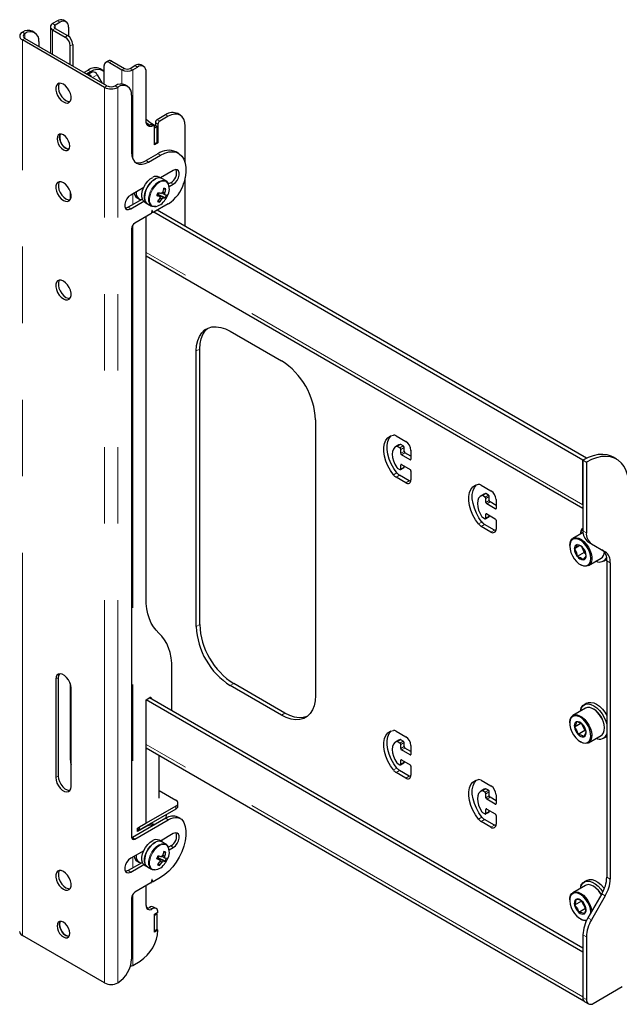
# Model space of a CAD drawing. Units: millimetres. Extents: x 0 to 420, y 0 to 297.
# Drawn here: x 348 to 358, y 232 to 249 of the extents above; entities that cross this region are included whole.
import ezdxf

# ---------------------------------------------------------------- set-up
doc = ezdxf.new("R2010")
doc.units = ezdxf.units.MM
doc.linetypes.add('PHANTOM', pattern=[12.7, 6.35, -1.27, 1.27, -1.27, 1.27, -1.27])

msp = doc.modelspace()

# ---------------------------------------------------------------- linework, layer by layer
at = {"color": 7, "linetype": 'Continuous', "lineweight": 25}
for p, q in [((348.655, 248.723), (348.655, 248.284)), ((348.772, 248.821), (348.692, 248.775)), ((348.814, 248.796), (348.735, 248.75)), ((348.914, 248.806), (348.872, 248.831)), ((348.955, 248.715), (348.955, 248.566)), ((348.19, 248.632), (348.192, 248.633)), ((348.232, 248.607), (348.234, 248.608)), ((348.394, 248.624), (348.352, 248.649)), ((348.692, 248.671), (348.899, 248.551)), ((348.735, 248.695), (348.941, 248.576)), ((349.552, 247.717), (348.19, 248.504)), ((349.594, 247.742), (348.232, 248.528)), ((348.46, 248.478), (348.46, 248.396)), ((348.984, 248.094), (348.984, 248.404)), ((349.026, 248.429), (349.026, 248.07)), ((349.549, 247.768), (349.549, 248.078)), ((349.617, 248.157), (349.574, 248.133)), ((349.634, 248.127), (349.841, 248.007)), ((349.677, 248.151), (349.883, 248.032)), ((349.979, 248.032), (350.059, 248.078)), ((350.021, 248.007), (350.101, 248.053)), ((350.201, 248.063), (350.159, 248.088)), ((349.21, 247.963), (349.281, 248.004)), ((349.253, 247.939), (349.323, 247.98)), ((349.327, 247.965), (349.267, 247.93)), ((349.327, 247.965), (349.332, 247.967)), ((349.332, 247.967), (349.355, 247.974)), ((349.43, 247.926), (349.506, 247.792)), ((349.523, 247.999), (349.481, 248.024)), ((350.242, 247.158), (350.242, 247.972)), ((349.733, 247.743), (349.731, 247.742)), ((349.776, 247.719), (349.773, 247.717)), ((349.936, 247.734), (349.893, 247.759)), ((350.002, 247.588), (350.002, 246.641)), ((350.568, 247.261), (350.426, 247.18)), ((350.61, 247.237), (350.469, 247.155)), ((350.81, 247.257), (350.768, 247.281)), ((350.376, 247.076), (350.333, 247.1)), ((350.426, 247.065), (350.384, 247.09)), ((350.426, 247.065), (350.384, 247.041)), ((350.398, 247.131), (350.398, 247.082)), ((350.426, 246.804), (350.426, 247.065)), ((350.44, 247.106), (350.44, 246.796)), ((350.893, 246.464), (350.893, 247.073)), ((350.384, 246.763), (350.384, 247.058)), ((350.384, 246.78), (350.384, 247.041)), ((350.426, 246.804), (350.384, 246.78)), ((350.44, 246.796), (350.384, 246.763)), ((350.426, 246.804), (350.44, 246.796)), ((350.44, 246.616), (350.242, 246.502)), ((350.285, 246.477), (350.483, 246.592)), ((350.783, 246.621), (350.74, 246.646)), ((350.695, 246.339), (350.482, 246.216)), ((350.507, 246.202), (350.461, 246.228)), ((350.574, 246.163), (350.507, 246.202)), ((350.653, 246.134), (350.615, 246.113)), ((350.627, 246.071), (350.695, 246.11)), ((350.893, 245.408), (350.893, 246.213)), ((348.984, 245.99), (348.984, 245.855)), ((350.204, 246.055), (349.988, 245.93)), ((350.43, 245.943), (350.443, 245.939)), ((350.443, 245.939), (350.458, 245.969)), ((350.559, 245.881), (350.443, 245.939)), ((350.552, 245.964), (350.522, 245.978)), ((350.571, 246.033), (350.537, 246.032)), ((350.181, 245.862), (349.945, 245.726)), ((349.988, 245.702), (350.204, 245.826)), ((350.092, 245.882), (350.129, 245.861)), ((350.221, 245.812), (350.267, 245.786)), ((350.267, 245.786), (350.334, 245.747)), ((350.612, 245.785), (350.36, 245.639)), ((350.465, 245.812), (350.449, 245.84)), ((350.323, 245.618), (350.059, 245.465)), ((350.336, 245.665), (350.328, 245.626)), ((350.333, 245.652), (350.356, 245.639)), ((350.351, 245.74), (350.334, 245.747)), ((350.354, 245.641), (350.347, 245.671)), ((357.497, 241.53), (350.37, 245.645)), ((357.554, 241.563), (350.426, 245.677)), ((350.242, 239.244), (350.242, 245.571)), ((350.002, 245.367), (350.002, 235.275)), ((350.242, 244.919), (357.497, 240.731)), ((351.642, 243.669), (352.491, 243.179)), ((351.077, 238.769), (351.077, 243.342)), ((351.133, 238.802), (351.133, 243.374)), ((353.057, 242.199), (353.057, 237.626)), ((354.393, 241.934), (354.556, 241.84)), ((354.442, 241.784), (354.385, 241.751)), ((354.457, 241.734), (354.414, 241.758)), ((354.462, 241.792), (354.442, 241.784)), ((354.513, 241.766), (354.471, 241.791)), ((354.471, 241.644), (354.471, 241.709)), ((354.527, 241.676), (354.527, 241.742)), ((354.641, 241.693), (354.641, 241.546)), ((354.626, 241.538), (354.485, 241.619)), ((354.641, 241.595), (354.542, 241.652)), ((357.497, 241.53), (357.554, 241.563)), ((357.497, 240.79), (357.497, 241.53)), ((357.497, 241.53), (357.554, 241.497)), ((357.497, 241.53), (357.497, 240.359)), ((357.554, 241.56), (357.554, 241.563)), ((358.054, 241.547), (357.997, 241.579)), ((354.414, 241.399), (354.457, 241.374)), ((354.467, 241.373), (354.523, 241.406)), ((354.471, 241.382), (354.471, 241.448)), ((354.485, 241.456), (354.626, 241.374)), ((354.527, 241.415), (354.527, 241.431)), ((354.641, 241.35), (354.641, 241.203)), ((357.554, 241.497), (357.554, 240.326)), ((354.556, 241.154), (354.393, 241.248)), ((354.612, 241.186), (354.449, 241.28)), ((355.807, 241.117), (355.97, 241.023)), ((355.856, 240.967), (355.8, 240.935)), ((355.871, 240.917), (355.829, 240.942)), ((355.877, 240.976), (355.856, 240.967)), ((355.928, 240.95), (355.885, 240.974)), ((355.885, 240.827), (355.885, 240.893)), ((355.942, 240.86), (355.942, 240.925)), ((356.055, 240.876), (356.055, 240.729)), ((356.041, 240.721), (355.899, 240.803)), ((356.055, 240.778), (355.956, 240.836)), ((355.829, 240.582), (355.871, 240.558)), ((355.881, 240.557), (355.938, 240.59)), ((355.885, 240.566), (355.885, 240.631)), ((355.899, 240.64), (356.041, 240.558)), ((355.942, 240.599), (355.942, 240.615)), ((356.055, 240.533), (356.055, 240.386)), ((355.97, 240.337), (355.807, 240.431)), ((356.027, 240.37), (355.864, 240.464)), ((357.499, 240.328), (357.331, 240.231)), ((357.277, 240.112), (357.277, 240.102)), ((357.446, 240.111), (357.354, 240.058)), ((357.481, 240.087), (357.516, 239.997)), ((357.58, 240.176), (357.81, 240.043)), ((357.637, 240.143), (357.867, 240.01)), ((357.516, 239.997), (357.403, 239.932)), ((357.516, 239.997), (357.54, 239.983)), ((357.591, 239.781), (357.8, 239.902)), ((357.838, 239.855), (357.884, 239.881)), ((357.452, 239.799), (357.46, 239.794)), ((357.893, 239.859), (357.893, 234.61)), ((357.95, 239.827), (357.95, 234.578)), ((348.786, 237.92), (348.786, 236.287)), ((350.672, 237.37), (350.672, 238.069)), ((348.743, 237.896), (348.743, 236.262)), ((348.984, 237.824), (348.984, 236.581)), ((348.998, 236.116), (348.998, 237.749)), ((352.491, 237.3), (351.642, 237.789)), ((352.548, 237.332), (351.699, 237.822)), ((350.242, 237.553), (350.305, 237.589)), ((357.497, 233.43), (350.299, 237.585)), ((357.497, 233.364), (350.242, 237.553)), ((350.242, 235.503), (350.242, 237.553)), ((350.333, 237.572), (350.333, 237.566)), ((357.564, 237.496), (357.518, 237.469)), ((357.54, 237.413), (357.331, 237.292)), ((357.678, 237.395), (357.67, 237.4)), ((357.277, 237.173), (357.277, 237.163)), ((357.462, 237.161), (357.355, 237.1)), ((357.473, 237.157), (357.53, 237.041)), ((354.393, 237.034), (354.556, 236.94)), ((357.53, 237.041), (357.417, 236.976)), ((357.53, 237.041), (357.544, 237.036)), ((357.591, 236.841), (357.8, 236.962)), ((357.838, 236.915), (357.884, 236.941)), ((357.854, 237.081), (357.854, 237.091)), ((357.893, 236.948), (357.884, 236.941)), ((354.442, 236.884), (354.385, 236.852)), ((354.457, 236.834), (354.414, 236.859)), ((354.462, 236.893), (354.442, 236.884)), ((354.513, 236.867), (354.471, 236.891)), ((354.471, 236.745), (354.471, 236.81)), ((354.527, 236.777), (354.527, 236.842)), ((354.641, 236.794), (354.641, 236.647)), ((357.452, 236.859), (357.46, 236.854)), ((350.242, 236.754), (357.512, 232.557)), ((350.461, 235.919), (350.461, 236.627)), ((354.626, 236.638), (354.485, 236.72)), ((354.641, 236.696), (354.542, 236.753)), ((354.414, 236.5), (354.457, 236.475)), ((354.467, 236.474), (354.523, 236.507)), ((354.471, 236.483), (354.471, 236.549)), ((354.485, 236.557), (354.626, 236.475)), ((354.527, 236.516), (354.527, 236.532)), ((354.641, 236.451), (354.641, 236.304)), ((354.556, 236.255), (354.393, 236.349)), ((354.612, 236.287), (354.449, 236.381)), ((355.807, 236.218), (355.97, 236.124)), ((350.461, 236.046), (350.737, 235.887)), ((355.856, 236.068), (355.8, 236.035)), ((355.871, 236.018), (355.829, 236.042)), ((355.877, 236.077), (355.856, 236.068)), ((355.928, 236.051), (355.885, 236.075)), ((355.885, 235.928), (355.885, 235.993)), ((355.942, 235.961), (355.942, 236.026)), ((356.055, 235.977), (356.055, 235.83)), ((350.737, 235.789), (350.129, 235.438)), ((350.773, 235.789), (350.773, 235.838)), ((356.041, 235.822), (355.899, 235.904)), ((356.055, 235.879), (355.956, 235.936)), ((350.737, 235.74), (350.129, 235.389)), ((350.581, 235.63), (350.581, 235.65)), ((355.829, 235.683), (355.871, 235.659)), ((355.881, 235.658), (355.938, 235.69)), ((355.885, 235.667), (355.885, 235.732)), ((355.899, 235.74), (356.041, 235.659)), ((355.942, 235.699), (355.942, 235.716)), ((356.055, 235.634), (356.055, 235.487)), ((350.57, 235.586), (350.016, 235.266)), ((350.059, 235.242), (350.612, 235.562)), ((350.101, 235.421), (350.242, 235.503)), ((350.4, 235.488), (350.374, 235.485)), ((350.514, 235.611), (350.508, 235.608)), ((350.812, 235.581), (350.77, 235.606)), ((355.97, 235.438), (355.807, 235.532)), ((356.027, 235.471), (355.864, 235.565)), ((350.243, 235.448), (350.101, 235.366)), ((350.101, 235.366), (350.101, 235.421)), ((350.129, 235.389), (350.101, 235.405)), ((350.129, 235.438), (350.129, 235.389)), ((350.238, 235.451), (350.243, 235.448)), ((350.695, 235.332), (350.482, 235.209)), ((350.507, 235.195), (350.461, 235.221)), ((350.574, 235.156), (350.507, 235.195)), ((350.509, 235.194), (350.513, 235.226)), ((350.204, 235.048), (349.988, 234.923)), ((350.552, 234.957), (350.522, 234.971)), ((350.571, 235.026), (350.537, 235.025)), ((350.653, 235.127), (350.615, 235.106)), ((350.627, 235.064), (350.695, 235.103)), ((350.181, 234.855), (349.945, 234.719)), ((349.988, 234.695), (350.204, 234.819)), ((350.092, 234.875), (350.129, 234.854)), ((350.43, 234.936), (350.443, 234.932)), ((350.443, 234.932), (350.458, 234.962)), ((350.559, 234.874), (350.443, 234.932)), ((350.465, 234.805), (350.449, 234.833)), ((350.221, 234.805), (350.267, 234.779)), ((350.267, 234.779), (350.334, 234.74)), ((350.351, 234.733), (350.334, 234.74)), ((350.323, 234.513), (350.059, 234.36)), ((350.336, 234.56), (350.328, 234.521)), ((350.333, 234.547), (350.356, 234.534)), ((350.354, 234.536), (350.347, 234.566)), ((350.483, 234.605), (350.36, 234.534)), ((357.564, 234.556), (357.518, 234.53)), ((350.242, 234.14), (350.242, 234.466)), ((357.54, 234.473), (357.331, 234.352)), ((357.81, 234.331), (357.58, 233.933)), ((357.678, 234.455), (357.67, 234.46)), ((350.002, 234.262), (350.002, 233.249)), ((357.277, 234.233), (357.277, 234.223)), ((357.471, 234.21), (357.358, 234.144)), ((357.474, 234.22), (357.471, 234.21)), ((357.471, 234.21), (357.542, 234.091)), ((357.867, 234.299), (357.637, 233.9)), ((350.411, 234.09), (350.369, 234.114)), ((350.384, 233.993), (350.44, 234.026)), ((350.426, 234.001), (350.384, 233.976)), ((350.384, 233.699), (350.384, 233.993)), ((350.426, 234.001), (350.412, 234.009)), ((350.426, 233.739), (350.426, 234.001)), ((357.542, 234.091), (357.429, 234.025)), ((357.542, 234.091), (357.544, 234.09)), ((350.384, 233.715), (350.384, 233.976)), ((357.452, 233.92), (357.46, 233.915)), ((350.426, 233.739), (350.384, 233.715)), ((350.44, 233.731), (350.384, 233.699)), ((350.426, 233.739), (350.44, 233.731)), ((349.552, 232.856), (348.19, 233.643)), ((357.497, 233.654), (357.497, 232.613)), ((357.554, 233.621), (357.554, 232.581)), ((357.497, 233.364), (357.497, 232.624)), ((350.021, 233.146), (350.143, 233.217)), ((349.776, 232.858), (349.773, 232.856)), ((357.667, 232.515), (358.148, 232.793)), ((357.53, 232.54), (357.587, 232.507))]:
    msp.add_line(p, q, dxfattribs=at)
at = {"color": 8, "linetype": 'PHANTOM', "lineweight": 18}
for p, q in [((348.692, 248.775), (348.735, 248.75)), ((348.735, 248.75), (348.735, 248.695)), ((348.814, 248.796), (348.772, 248.821)), ((348.19, 248.632), (348.232, 248.607)), ((348.234, 248.608), (348.192, 248.633)), ((348.232, 248.528), (348.232, 248.607)), ((348.735, 248.695), (348.692, 248.671)), ((348.692, 248.671), (348.692, 248.263)), ((348.899, 248.551), (348.941, 248.576)), ((348.232, 248.528), (348.19, 248.504)), ((348.19, 233.643), (348.19, 248.504)), ((349.026, 248.429), (348.984, 248.404)), ((349.677, 248.151), (349.634, 248.127)), ((350.059, 248.078), (350.101, 248.053)), ((349.268, 247.93), (349.332, 247.967)), ((349.273, 247.927), (349.355, 247.974)), ((349.323, 247.98), (349.281, 248.004)), ((349.353, 247.881), (349.43, 247.926)), ((349.841, 248.007), (349.883, 248.032)), ((349.841, 248.007), (349.841, 247.774)), ((349.979, 248.032), (350.021, 248.007)), ((350.021, 248.007), (350.021, 246.533)), ((349.552, 247.717), (349.594, 247.742)), ((349.552, 232.856), (349.552, 247.717)), ((349.731, 247.742), (349.773, 247.717)), ((349.776, 247.719), (349.733, 247.743)), ((349.773, 232.856), (349.773, 247.717)), ((350.568, 247.261), (350.61, 247.237)), ((350.316, 247.1), (350.359, 247.076)), ((350.384, 247.09), (350.368, 247.08)), ((350.398, 247.131), (350.44, 247.106)), ((350.426, 247.18), (350.469, 247.155)), ((350.44, 246.616), (350.483, 246.592)), ((350.242, 246.502), (350.285, 246.477)), ((350.653, 246.134), (350.695, 246.11)), ((350.021, 245.95), (350.021, 245.77)), ((349.945, 245.726), (349.988, 245.702)), ((350.334, 245.653), (350.354, 245.641)), ((350.343, 245.674), (350.347, 245.671)), ((350.364, 245.741), (350.381, 245.738)), ((350.021, 245.428), (350.021, 235.269)), ((357.497, 240.79), (350.242, 244.978)), ((351.077, 243.342), (351.133, 243.374)), ((354.406, 241.76), (354.462, 241.792)), ((354.414, 241.758), (354.471, 241.791)), ((354.457, 241.734), (354.513, 241.766)), ((354.471, 241.709), (354.527, 241.742)), ((354.471, 241.644), (354.527, 241.676)), ((354.485, 241.619), (354.542, 241.652)), ((354.626, 241.538), (354.641, 241.546)), ((354.471, 241.448), (354.485, 241.456)), ((354.471, 241.382), (354.527, 241.415)), ((354.349, 241.287), (354.406, 241.32)), ((354.393, 241.248), (354.449, 241.28)), ((354.556, 241.154), (354.612, 241.186)), ((355.82, 240.943), (355.877, 240.976)), ((355.829, 240.942), (355.885, 240.974)), ((355.871, 240.917), (355.928, 240.95)), ((355.885, 240.893), (355.942, 240.925)), ((355.885, 240.827), (355.942, 240.86)), ((355.899, 240.803), (355.956, 240.836)), ((356.041, 240.721), (356.055, 240.729)), ((355.885, 240.631), (355.899, 240.64)), ((355.885, 240.566), (355.942, 240.599)), ((355.763, 240.471), (355.82, 240.503)), ((355.807, 240.431), (355.864, 240.464)), ((355.97, 240.337), (356.027, 240.37)), ((357.497, 240.359), (357.554, 240.326)), ((357.58, 240.176), (357.637, 240.143)), ((357.81, 240.043), (357.867, 240.01)), ((357.893, 239.859), (357.95, 239.827)), ((351.077, 238.769), (351.133, 238.802)), ((348.786, 237.92), (348.743, 237.896)), ((351.642, 237.789), (351.699, 237.822)), ((350.305, 237.589), (350.333, 237.572)), ((352.491, 237.3), (352.548, 237.332)), ((357.497, 232.624), (350.242, 236.812)), ((354.406, 236.86), (354.462, 236.893)), ((354.414, 236.859), (354.471, 236.891)), ((354.457, 236.834), (354.513, 236.867)), ((354.471, 236.81), (354.527, 236.842)), ((354.471, 236.745), (354.527, 236.777)), ((354.485, 236.72), (354.542, 236.753)), ((354.626, 236.638), (354.641, 236.647)), ((348.998, 236.589), (348.984, 236.581)), ((354.471, 236.549), (354.485, 236.557)), ((354.471, 236.483), (354.527, 236.516)), ((348.786, 236.287), (348.743, 236.262)), ((354.349, 236.388), (354.406, 236.42)), ((354.393, 236.349), (354.449, 236.381)), ((354.556, 236.255), (354.612, 236.287)), ((355.82, 236.044), (355.877, 236.077)), ((355.829, 236.042), (355.885, 236.075)), ((355.871, 236.018), (355.928, 236.051)), ((355.885, 235.993), (355.942, 236.026)), ((355.885, 235.928), (355.942, 235.961)), ((350.737, 235.789), (350.737, 235.74)), ((355.899, 235.904), (355.956, 235.936)), ((356.041, 235.822), (356.055, 235.83)), ((355.885, 235.732), (355.899, 235.74)), ((355.885, 235.667), (355.942, 235.699)), ((350.57, 235.586), (350.612, 235.562)), ((355.763, 235.571), (355.82, 235.604)), ((355.807, 235.532), (355.864, 235.565)), ((355.97, 235.438), (356.027, 235.471)), ((350.016, 235.266), (350.059, 235.242)), ((350.653, 235.127), (350.695, 235.103)), ((350.021, 234.943), (350.021, 234.763)), ((349.945, 234.719), (349.988, 234.695)), ((350.364, 234.734), (350.381, 234.731)), ((350.334, 234.548), (350.354, 234.536)), ((350.343, 234.569), (350.347, 234.566)), ((357.893, 234.61), (357.95, 234.578)), ((350.021, 234.323), (350.021, 233.146)), ((357.81, 234.331), (357.867, 234.299)), ((350.299, 234.107), (350.341, 234.083)), ((357.58, 233.933), (357.637, 233.9)), ((357.497, 233.654), (357.554, 233.621)), ((357.497, 232.613), (357.554, 232.581))]:
    msp.add_line(p, q, dxfattribs=at)
at = {"color": 7, "linetype": 'Continuous', "lineweight": 25, "flags": 128}
for points in [[(349.323, 247.98), (349.378, 248.005), (349.431, 248.017), (349.48, 248.015), (349.523, 247.999), (349.549, 247.98)], [(348.871, 247.474), (348.906, 247.459), (348.939, 247.457), (348.967, 247.469), (348.986, 247.493), (348.997, 247.527), (348.997, 247.569), (348.986, 247.615), (348.967, 247.661), (348.939, 247.704), (348.906, 247.741), (348.871, 247.768), (348.835, 247.782), (348.802, 247.784), (348.774, 247.772), (348.755, 247.748), (348.745, 247.714), (348.745, 247.672), (348.755, 247.626), (348.774, 247.58), (348.802, 247.537), (348.835, 247.5), (348.871, 247.474)], [(348.804, 247.784), (348.797, 247.773), (348.787, 247.739), (348.787, 247.697), (348.797, 247.651), (348.817, 247.604), (348.844, 247.561), (348.877, 247.525), (348.913, 247.498)], [(348.913, 247.498), (348.949, 247.483), (348.979, 247.481)], [(350.893, 247.073), (350.887, 247.134), (350.871, 247.186), (350.845, 247.227), (350.81, 247.257), (350.767, 247.272), (350.718, 247.274), (350.665, 247.262), (350.61, 247.237)], [(350.359, 247.076), (350.335, 247.067), (350.313, 247.065), (350.293, 247.068), (350.276, 247.077), (350.261, 247.09), (350.251, 247.109), (350.245, 247.132), (350.242, 247.158)], [(350.296, 247.093), (350.282, 247.102), (350.245, 247.128)], [(350.384, 247.058), (350.383, 247.063), (350.382, 247.068), (350.38, 247.072), (350.377, 247.075), (350.373, 247.077), (350.368, 247.078), (350.364, 247.077), (350.359, 247.076)], [(348.871, 246.682), (348.903, 246.669), (348.933, 246.669), (348.956, 246.682), (348.971, 246.708), (348.977, 246.743), (348.971, 246.784), (348.956, 246.826), (348.933, 246.867), (348.903, 246.902), (348.871, 246.927), (348.838, 246.939), (348.808, 246.939), (348.785, 246.926), (348.77, 246.9), (348.765, 246.865), (348.77, 246.824), (348.785, 246.782), (348.808, 246.741), (348.838, 246.706), (348.871, 246.682)], [(348.964, 246.692), (348.946, 246.693), (348.913, 246.706), (348.88, 246.731), (348.851, 246.766), (348.827, 246.806), (348.812, 246.849), (348.807, 246.89), (348.812, 246.925), (348.82, 246.941)], [(348.913, 246.706), (348.946, 246.693), (348.964, 246.692)], [(350.002, 246.641), (350.007, 246.58), (350.023, 246.528), (350.05, 246.487), (350.085, 246.458), (350.128, 246.442), (350.177, 246.44), (350.23, 246.452), (350.285, 246.477)], [(350.483, 246.592), (350.553, 246.625), (350.62, 246.645), (350.685, 246.649), (350.743, 246.639), (350.795, 246.614), (350.838, 246.575), (350.871, 246.523), (350.894, 246.46), (350.906, 246.387), (350.906, 246.306), (350.894, 246.22), (350.872, 246.13)], [(350.695, 246.11), (350.729, 246.136), (350.759, 246.173), (350.781, 246.217), (350.792, 246.261), (350.792, 246.3), (350.781, 246.331), (350.759, 246.349), (350.729, 246.351), (350.695, 246.339)], [(348.871, 245.841), (348.906, 245.826), (348.939, 245.824), (348.967, 245.836), (348.986, 245.86), (348.997, 245.894), (348.997, 245.936), (348.986, 245.982), (348.967, 246.028), (348.939, 246.071), (348.906, 246.108), (348.871, 246.134), (348.835, 246.149), (348.802, 246.151), (348.774, 246.139), (348.755, 246.115), (348.745, 246.081), (348.745, 246.039), (348.755, 245.993), (348.774, 245.947), (348.802, 245.904), (348.835, 245.867), (348.871, 245.841)], [(348.804, 246.151), (348.797, 246.14), (348.787, 246.106), (348.787, 246.064), (348.797, 246.018), (348.817, 245.971), (348.844, 245.928), (348.877, 245.892), (348.913, 245.865)], [(350.221, 245.812), (350.203, 245.827), (350.183, 245.859), (350.173, 245.901), (350.173, 245.95), (350.184, 246.004), (350.205, 246.059), (350.235, 246.111), (350.271, 246.158), (350.312, 246.196), (350.354, 246.223)], [(350.507, 246.202), (350.49, 246.209), (350.453, 246.213), (350.412, 246.202), (350.369, 246.179), (350.328, 246.144), (350.29, 246.1), (350.258, 246.048), (350.235, 245.994), (350.221, 245.939), (350.217, 245.888), (350.224, 245.844), (350.241, 245.809), (350.267, 245.786)], [(350.267, 245.786), (350.248, 245.801), (350.228, 245.833), (350.218, 245.874), (350.219, 245.924), (350.23, 245.978), (350.251, 246.033), (350.28, 246.085), (350.316, 246.132), (350.357, 246.17), (350.399, 246.197)], [(350.574, 246.163), (350.599, 246.14), (350.614, 246.113)], [(349.988, 245.93), (349.954, 245.904), (349.924, 245.867), (349.902, 245.824), (349.89, 245.78), (349.89, 245.74), (349.902, 245.709), (349.924, 245.692), (349.954, 245.689), (349.988, 245.702)], [(350.425, 245.932), (350.446, 245.919), (350.471, 245.904)], [(350.429, 245.941), (350.429, 245.941), (350.431, 245.942)], [(350.531, 245.886), (350.448, 245.933), (350.431, 245.942)], [(350.506, 245.965), (350.527, 245.953), (350.556, 245.937)], [(348.913, 245.865), (348.949, 245.85), (348.979, 245.848)], [(350.472, 245.893), (350.481, 245.886), (350.507, 245.868)], [(349.945, 245.726), (349.912, 245.714), (349.9, 245.713)], [(350.347, 245.671), (350.346, 245.673), (350.345, 245.674), (350.343, 245.674), (350.341, 245.673), (350.34, 245.672), (350.338, 245.67), (350.337, 245.667), (350.336, 245.665)], [(350.403, 245.739), (350.388, 245.737), (350.351, 245.74)], [(350.36, 245.639), (350.359, 245.638), (350.358, 245.638), (350.357, 245.638), (350.356, 245.638), (350.356, 245.639), (350.355, 245.639), (350.355, 245.64), (350.354, 245.641)], [(348.871, 244.501), (348.835, 244.516), (348.802, 244.518), (348.774, 244.506), (348.755, 244.482), (348.745, 244.448), (348.745, 244.406), (348.755, 244.36), (348.774, 244.314), (348.802, 244.27), (348.835, 244.234), (348.871, 244.207), (348.906, 244.193), (348.939, 244.191), (348.967, 244.203), (348.986, 244.227), (348.997, 244.261), (348.997, 244.303), (348.986, 244.349), (348.967, 244.395), (348.939, 244.438), (348.906, 244.475), (348.871, 244.501)], [(348.804, 244.518), (348.797, 244.507), (348.787, 244.473), (348.787, 244.431), (348.797, 244.385), (348.817, 244.338), (348.844, 244.295), (348.877, 244.259), (348.913, 244.232), (348.949, 244.217), (348.979, 244.215)], [(351.077, 243.342), (351.083, 243.431), (351.1, 243.513), (351.128, 243.584), (351.167, 243.643), (351.215, 243.69), (351.272, 243.723), (351.337, 243.741), (351.407, 243.745), (351.483, 243.734), (351.562, 243.708), (351.642, 243.669)], [(351.133, 243.374), (351.139, 243.464), (351.156, 243.545), (351.184, 243.616), (351.223, 243.676), (351.272, 243.723), (351.272, 243.723)], [(354.349, 241.287), (354.299, 241.358), (354.257, 241.435), (354.224, 241.515), (354.201, 241.595), (354.189, 241.672), (354.189, 241.744), (354.201, 241.808), (354.224, 241.862), (354.257, 241.903), (354.299, 241.931), (354.349, 241.945)], [(354.406, 241.32), (354.356, 241.391), (354.313, 241.468), (354.28, 241.548), (354.258, 241.628), (354.246, 241.705), (354.246, 241.777), (354.258, 241.841), (354.28, 241.894), (354.313, 241.936), (354.315, 241.938)], [(354.406, 241.76), (354.374, 241.743), (354.35, 241.714), (354.335, 241.675), (354.329, 241.627), (354.335, 241.574), (354.35, 241.517), (354.374, 241.461), (354.406, 241.407)], [(357.997, 241.579), (357.966, 241.595), (357.899, 241.617), (357.826, 241.626), (357.748, 241.622), (357.667, 241.604), (357.583, 241.573), (357.497, 241.53)], [(358.261, 241.089), (358.256, 241.184), (358.24, 241.272), (358.215, 241.352), (358.18, 241.422), (358.136, 241.48), (358.083, 241.528), (358.023, 241.563), (357.956, 241.585), (357.882, 241.593), (357.805, 241.589), (357.723, 241.571), (357.639, 241.54), (357.554, 241.497)], [(354.637, 241.176), (354.629, 241.179), (354.612, 241.186)], [(355.763, 240.471), (355.713, 240.542), (355.671, 240.619), (355.638, 240.699), (355.615, 240.779), (355.604, 240.856), (355.604, 240.928), (355.615, 240.991), (355.638, 241.045), (355.671, 241.087), (355.713, 241.115), (355.763, 241.129)], [(355.82, 240.503), (355.77, 240.575), (355.728, 240.652), (355.695, 240.732), (355.672, 240.811), (355.66, 240.889), (355.66, 240.96), (355.672, 241.024), (355.695, 241.078), (355.728, 241.119), (355.73, 241.121)], [(355.82, 240.943), (355.788, 240.927), (355.764, 240.898), (355.749, 240.859), (355.744, 240.811), (355.749, 240.757), (355.764, 240.701), (355.788, 240.644), (355.82, 240.591)], [(356.051, 240.36), (356.043, 240.362), (356.027, 240.37)], [(357.277, 240.112), (357.282, 240.158), (357.296, 240.196), (357.32, 240.224), (357.351, 240.24), (357.388, 240.243), (357.429, 240.234), (357.471, 240.212), (357.513, 240.179), (357.552, 240.137), (357.587, 240.088), (357.614, 240.034), (357.633, 239.979), (357.643, 239.925), (357.643, 239.876), (357.633, 239.834), (357.614, 239.801), (357.587, 239.779), (357.552, 239.769), (357.513, 239.772), (357.471, 239.788), (357.46, 239.794)], [(357.277, 240.102), (357.282, 240.051), (357.297, 239.997), (357.321, 239.943), (357.352, 239.892), (357.39, 239.848), (357.431, 239.812), (357.473, 239.788), (357.514, 239.776), (357.552, 239.777), (357.583, 239.791), (357.607, 239.817), (357.622, 239.854), (357.627, 239.9), (357.622, 239.951), (357.607, 240.006), (357.583, 240.06), (357.552, 240.11), (357.514, 240.155), (357.473, 240.19), (357.431, 240.214), (357.39, 240.226), (357.352, 240.225), (357.321, 240.211), (357.297, 240.185), (357.282, 240.148), (357.277, 240.102)], [(357.403, 240.127), (357.384, 240.094), (357.354, 240.058)], [(357.354, 240.058), (357.388, 239.995), (357.403, 239.932)], [(357.55, 239.945), (357.531, 240.017), (357.501, 240.071)], [(357.501, 239.875), (357.535, 239.917), (357.55, 239.945)], [(357.892, 239.886), (357.888, 239.883), (357.884, 239.881)], [(350.457, 238.657), (350.408, 238.706), (350.365, 238.763), (350.328, 238.827), (350.298, 238.899), (350.274, 238.977), (350.256, 239.061), (350.246, 239.15), (350.242, 239.244)], [(350.672, 238.069), (350.669, 238.163), (350.658, 238.252), (350.641, 238.336), (350.617, 238.414), (350.586, 238.486), (350.549, 238.55), (350.506, 238.607), (350.457, 238.657)], [(348.998, 237.749), (348.993, 237.793), (348.978, 237.84), (348.954, 237.885), (348.923, 237.925), (348.889, 237.957), (348.852, 237.978), (348.818, 237.986), (348.787, 237.981), (348.764, 237.963), (348.748, 237.934), (348.743, 237.896)], [(348.804, 237.986), (348.791, 237.958), (348.786, 237.92)], [(353.057, 237.626), (353.051, 237.537), (353.034, 237.455), (353.006, 237.384), (352.967, 237.325), (352.919, 237.278), (352.861, 237.245), (352.797, 237.227), (352.726, 237.223), (352.65, 237.234), (352.571, 237.26), (352.491, 237.3)], [(357.455, 237.364), (357.46, 237.389), (357.479, 237.431), (357.506, 237.461), (357.542, 237.48), (357.584, 237.484), (357.63, 237.475), (357.679, 237.453), (357.728, 237.419), (357.774, 237.374), (357.816, 237.32), (357.851, 237.261), (357.879, 237.198), (357.893, 237.15)], [(357.8, 236.962), (357.816, 236.974), (357.838, 237.004), (357.85, 237.043), (357.854, 237.09), (357.847, 237.143), (357.83, 237.198), (357.805, 237.252), (357.773, 237.303), (357.735, 237.348), (357.694, 237.384), (357.651, 237.409), (357.61, 237.423), (357.571, 237.423), (357.54, 237.413)], [(357.564, 237.496), (357.587, 237.506), (357.629, 237.51), (357.676, 237.501), (357.724, 237.479), (357.773, 237.445), (357.819, 237.4), (357.861, 237.347), (357.893, 237.293)], [(352.918, 237.278), (352.918, 237.278), (352.853, 237.259), (352.783, 237.256), (352.707, 237.267), (352.628, 237.292), (352.548, 237.332)], [(357.277, 237.173), (357.277, 237.188), (357.285, 237.232), (357.303, 237.267), (357.329, 237.291), (357.362, 237.303), (357.4, 237.302), (357.442, 237.288), (357.485, 237.263), (357.526, 237.227), (357.564, 237.182), (357.596, 237.132), (357.621, 237.077), (357.637, 237.022), (357.644, 236.97), (357.641, 236.922), (357.628, 236.883), (357.606, 236.853), (357.577, 236.835), (357.541, 236.829), (357.5, 236.836), (357.46, 236.854)], [(357.279, 237.13), (357.291, 237.076), (357.312, 237.021), (357.341, 236.969), (357.377, 236.922), (357.417, 236.884), (357.459, 236.855), (357.501, 236.839), (357.539, 236.836), (357.573, 236.845), (357.6, 236.868), (357.618, 236.901), (357.627, 236.944), (357.625, 236.994), (357.614, 237.047), (357.592, 237.102), (357.563, 237.154), (357.528, 237.201), (357.487, 237.24), (357.445, 237.268), (357.404, 237.284), (357.365, 237.288), (357.331, 237.278), (357.304, 237.256), (357.286, 237.222), (357.277, 237.179), (357.279, 237.13)], [(357.39, 237.185), (357.379, 237.144), (357.355, 237.1)], [(357.355, 237.1), (357.396, 237.038), (357.417, 236.976)], [(357.549, 237.024), (357.523, 237.094), (357.487, 237.147)], [(354.349, 236.388), (354.299, 236.459), (354.257, 236.536), (354.224, 236.616), (354.201, 236.696), (354.189, 236.773), (354.189, 236.845), (354.201, 236.909), (354.224, 236.962), (354.257, 237.004), (354.299, 237.032), (354.349, 237.046)], [(354.406, 236.42), (354.356, 236.492), (354.313, 236.569), (354.28, 236.649), (354.258, 236.729), (354.246, 236.806), (354.246, 236.877), (354.258, 236.941), (354.28, 236.995), (354.313, 237.037), (354.315, 237.038)], [(357.514, 236.938), (357.54, 236.988), (357.549, 237.024)], [(354.406, 236.86), (354.374, 236.844), (354.35, 236.815), (354.335, 236.776), (354.329, 236.728), (354.335, 236.675), (354.35, 236.618), (354.374, 236.561), (354.406, 236.508)], [(348.984, 236.581), (348.989, 236.514), (348.998, 236.471)], [(348.786, 236.287), (348.791, 236.243), (348.806, 236.196), (348.83, 236.151), (348.86, 236.11), (348.895, 236.078), (348.931, 236.058), (348.966, 236.049), (348.979, 236.05)], [(354.637, 236.277), (354.629, 236.28), (354.612, 236.287)], [(348.743, 236.262), (348.748, 236.218), (348.764, 236.171), (348.787, 236.126), (348.818, 236.086), (348.852, 236.054), (348.889, 236.033), (348.923, 236.025), (348.954, 236.03), (348.978, 236.048), (348.993, 236.077), (348.998, 236.116)], [(355.763, 235.571), (355.713, 235.643), (355.671, 235.72), (355.638, 235.8), (355.615, 235.88), (355.604, 235.957), (355.604, 236.028), (355.615, 236.092), (355.638, 236.146), (355.671, 236.188), (355.713, 236.216), (355.763, 236.229)], [(355.82, 235.604), (355.77, 235.675), (355.728, 235.752), (355.695, 235.832), (355.672, 235.912), (355.66, 235.989), (355.66, 236.061), (355.672, 236.125), (355.695, 236.179), (355.728, 236.22), (355.73, 236.222)], [(355.82, 236.044), (355.788, 236.027), (355.764, 235.999), (355.749, 235.959), (355.744, 235.912), (355.749, 235.858), (355.764, 235.802), (355.788, 235.745), (355.82, 235.691)], [(350.384, 235.478), (350.36, 235.489), (350.318, 235.498)], [(350.354, 235.491), (350.405, 235.496), (350.418, 235.498)], [(350.872, 235.515), (350.894, 235.452), (350.906, 235.379), (350.906, 235.298), (350.894, 235.211), (350.871, 235.122), (350.838, 235.031), (350.795, 234.943), (350.743, 234.858), (350.685, 234.78), (350.62, 234.711), (350.553, 234.652), (350.483, 234.605)], [(350.612, 235.562), (350.653, 235.582), (350.693, 235.595), (350.732, 235.6), (350.767, 235.598), (350.8, 235.588), (350.829, 235.57), (350.853, 235.546), (350.872, 235.515)], [(356.051, 235.461), (356.043, 235.463), (356.027, 235.471)], [(350.695, 235.103), (350.729, 235.129), (350.759, 235.166), (350.781, 235.21), (350.792, 235.254), (350.792, 235.293), (350.781, 235.324), (350.759, 235.342), (350.729, 235.344), (350.695, 235.332)], [(350.016, 235.266), (350.005, 235.261), (350.003, 235.261)], [(350.221, 234.805), (350.203, 234.82), (350.183, 234.852), (350.173, 234.894), (350.173, 234.943), (350.184, 234.997), (350.205, 235.052), (350.235, 235.104), (350.271, 235.151), (350.312, 235.189), (350.354, 235.216)], [(350.507, 235.195), (350.49, 235.202), (350.453, 235.206), (350.412, 235.195), (350.369, 235.172), (350.328, 235.137), (350.29, 235.093), (350.258, 235.041), (350.235, 234.987), (350.221, 234.932), (350.217, 234.881), (350.224, 234.837), (350.241, 234.802), (350.267, 234.779)], [(350.267, 234.779), (350.248, 234.794), (350.228, 234.826), (350.218, 234.867), (350.219, 234.917), (350.23, 234.971), (350.251, 235.026), (350.28, 235.078), (350.316, 235.125), (350.357, 235.163), (350.399, 235.19)], [(350.574, 235.156), (350.599, 235.133), (350.612, 235.111)], [(349.988, 234.923), (349.954, 234.897), (349.924, 234.86), (349.902, 234.817), (349.89, 234.773), (349.89, 234.733), (349.902, 234.702), (349.924, 234.685), (349.954, 234.682), (349.988, 234.695)], [(350.425, 234.925), (350.446, 234.912), (350.471, 234.897)], [(350.429, 234.934), (350.429, 234.934), (350.431, 234.935)], [(350.531, 234.879), (350.448, 234.926), (350.431, 234.935)], [(350.472, 234.886), (350.481, 234.879), (350.507, 234.861)], [(350.506, 234.958), (350.527, 234.946), (350.556, 234.93)], [(348.871, 234.703), (348.835, 234.718), (348.802, 234.719), (348.774, 234.708), (348.755, 234.684), (348.745, 234.65), (348.745, 234.608), (348.755, 234.562), (348.774, 234.515), (348.802, 234.472), (348.835, 234.436), (348.871, 234.409), (348.906, 234.394), (348.939, 234.393), (348.967, 234.404), (348.986, 234.428), (348.997, 234.462), (348.997, 234.504), (348.986, 234.55), (348.967, 234.597), (348.939, 234.64), (348.906, 234.676), (348.871, 234.703)], [(348.804, 234.72), (348.797, 234.708), (348.787, 234.674), (348.787, 234.632), (348.797, 234.586), (348.817, 234.54), (348.844, 234.496), (348.877, 234.46), (348.913, 234.433), (348.949, 234.419), (348.979, 234.417)], [(349.945, 234.719), (349.912, 234.707), (349.9, 234.706)], [(350.392, 234.73), (350.388, 234.73), (350.351, 234.733)], [(350.347, 234.566), (350.346, 234.568), (350.345, 234.569), (350.343, 234.569), (350.341, 234.568), (350.34, 234.567), (350.338, 234.565), (350.337, 234.562), (350.336, 234.56)], [(350.36, 234.534), (350.359, 234.534), (350.358, 234.533), (350.357, 234.533), (350.356, 234.533), (350.356, 234.534), (350.355, 234.534), (350.355, 234.535), (350.354, 234.536)], [(357.455, 234.424), (357.467, 234.468), (357.489, 234.505), (357.52, 234.531), (357.559, 234.544), (357.603, 234.543), (357.65, 234.528), (357.699, 234.501), (357.747, 234.462), (357.792, 234.413), (357.828, 234.363)], [(357.803, 234.318), (357.789, 234.341), (357.753, 234.389), (357.713, 234.429), (357.671, 234.46), (357.628, 234.479), (357.588, 234.485), (357.552, 234.479), (357.54, 234.473)], [(357.564, 234.556), (357.565, 234.557), (357.604, 234.57), (357.648, 234.569), (357.695, 234.554), (357.744, 234.527), (357.792, 234.488), (357.837, 234.439), (357.853, 234.419)], [(357.277, 234.233), (357.28, 234.269), (357.292, 234.309), (357.314, 234.339), (357.343, 234.358), (357.379, 234.364), (357.419, 234.358), (357.461, 234.339), (357.504, 234.309), (357.544, 234.268), (357.579, 234.221), (357.608, 234.168), (357.63, 234.113), (357.642, 234.058), (357.643, 234.042)], [(357.627, 234.014), (357.627, 234.03), (357.62, 234.082), (357.603, 234.137), (357.578, 234.19), (357.545, 234.24), (357.507, 234.283), (357.465, 234.316), (357.423, 234.339), (357.383, 234.348), (357.346, 234.345), (357.316, 234.328), (357.293, 234.3), (357.28, 234.261), (357.277, 234.214), (357.284, 234.162), (357.284, 234.162)], [(357.284, 234.162), (357.301, 234.107), (357.326, 234.054), (357.359, 234.004), (357.397, 233.961), (357.439, 233.928), (357.481, 233.906), (357.522, 233.896), (357.558, 233.9), (357.563, 233.901)], [(357.381, 234.241), (357.376, 234.194), (357.358, 234.144)], [(357.546, 234.1), (357.516, 234.168), (357.475, 234.219)], [(350.275, 234.097), (350.266, 234.103), (350.244, 234.121)], [(357.358, 234.144), (357.404, 234.085), (357.429, 234.025)], [(357.523, 234.003), (357.543, 234.059), (357.546, 234.1)], [(348.871, 233.862), (348.838, 233.875), (348.808, 233.874), (348.785, 233.861), (348.77, 233.835), (348.765, 233.801), (348.77, 233.76), (348.785, 233.717), (348.808, 233.676), (348.838, 233.642), (348.871, 233.617), (348.903, 233.604), (348.933, 233.604), (348.956, 233.618), (348.971, 233.643), (348.977, 233.678), (348.971, 233.719), (348.956, 233.762), (348.933, 233.802), (348.903, 233.837), (348.871, 233.862)], [(348.964, 233.627), (348.946, 233.628), (348.913, 233.641), (348.88, 233.666), (348.851, 233.701), (348.827, 233.742), (348.812, 233.784), (348.807, 233.825), (348.812, 233.86), (348.82, 233.876)], [(348.82, 233.876), (348.812, 233.86), (348.807, 233.825), (348.812, 233.784), (348.827, 233.741), (348.851, 233.701), (348.88, 233.666), (348.913, 233.641), (348.946, 233.628), (348.964, 233.627)], [(349.982, 233.131), (350.002, 233.137), (350.021, 233.146)]]:
    msp.add_lwpolyline(points, dxfattribs=at)
at = {"color": 8, "linetype": 'PHANTOM', "lineweight": 18, "flags": 128}
for points in [[(350.334, 245.747), (350.32, 245.757), (350.299, 245.786), (350.286, 245.826), (350.285, 245.875), (350.294, 245.928), (350.313, 245.983), (350.34, 246.036), (350.375, 246.084), (350.415, 246.124), (350.458, 246.154), (350.5, 246.17), (350.539, 246.174), (350.573, 246.164), (350.574, 246.163)], [(350.601, 246.134), (350.579, 246.151), (350.547, 246.161), (350.509, 246.158), (350.468, 246.141), (350.427, 246.113), (350.388, 246.074), (350.354, 246.027), (350.327, 245.976), (350.309, 245.923), (350.3, 245.871), (350.302, 245.825), (350.314, 245.786), (350.335, 245.757), (350.364, 245.741), (350.364, 245.741)], [(350.334, 234.74), (350.32, 234.75), (350.299, 234.779), (350.286, 234.819), (350.285, 234.868), (350.294, 234.921), (350.313, 234.976), (350.34, 235.029), (350.375, 235.077), (350.415, 235.117), (350.458, 235.147), (350.5, 235.164), (350.539, 235.167), (350.573, 235.157), (350.574, 235.156)], [(350.601, 235.127), (350.579, 235.144), (350.547, 235.154), (350.509, 235.151), (350.468, 235.134), (350.427, 235.106), (350.388, 235.067), (350.354, 235.02), (350.327, 234.969), (350.309, 234.916), (350.3, 234.864), (350.302, 234.818), (350.314, 234.779), (350.335, 234.75), (350.364, 234.734), (350.364, 234.734)]]:
    msp.add_lwpolyline(points, dxfattribs=at)
at = {"color": 7, "linetype": 'Continuous', "lineweight": 25}
for centre, radius, start, end in [((348.712, 248.723), 0.0557, 110.7834, 249.2166), ((348.745, 248.723), 0.0295, 110.7834, 249.2166), ((348.83, 248.739), 0.101, 65.6929, 125.6176), ((348.869, 248.729), 0.0873, 350.786, 129.2033), ((348.214, 248.568), 0.0685, 110.7834, 249.2166), ((348.286, 248.502), 0.161, 65.6929, 125.6176), ((348.247, 248.568), 0.0423, 110.7834, 249.2166), ((348.323, 248.5), 0.14, 350.786, 129.2033), ((348.8, 248.396), 0.184, 2.6055, 57.3945), ((348.842, 248.42), 0.184, 2.6055, 57.3945), ((349.601, 248.086), 0.0524, 50.7967, 189.214), ((349.642, 248.102), 0.0604, 54.3824, 114.3071), ((350.117, 247.996), 0.101, 65.6929, 125.6176), ((350.156, 247.986), 0.0873, 350.786, 129.2033), ((349.272, 247.852), 0.0746, 31.6792, 88.3262), ((349.398, 247.841), 0.201, 65.6929, 125.6176), ((349.358, 247.897), 0.0772, 21.5332, 92.3124), ((349.931, 248.182), 0.196, 242.6097, 297.3903), ((349.931, 248.124), 0.104, 242.6097, 297.3903), ((349.663, 247.931), 0.241, 242.6097, 297.3903), ((349.663, 247.874), 0.149, 242.6097, 297.3903), ((349.827, 247.612), 0.161, 65.6929, 125.6176), ((349.864, 247.61), 0.14, 350.786, 129.2033), ((350.685, 247.098), 0.201, 65.6929, 125.6176), ((350.976, 248.106), 1.176, 231.4142, 239.7749), ((350.272, 247.187), 0.0979, 263.9073, 296.6942), ((350.325, 247.084), 0.0183, 63.7701, 119.0582), ((350.459, 247.128), 0.0615, 122.6055, 177.3945), ((350.502, 247.103), 0.0615, 122.6055, 177.3945), ((349.01, 246.88), 0.2, 162.3907, 240.8793), ((350.616, 246.368), 0.304, 65.9348, 125.3757), ((350.122, 246.676), 0.212, 254.4136, 304.8175), ((350.566, 246.296), 0.184, 298.2645, 17.7381), ((350.412, 246.127), 0.113, 64.2167, 121.2323), ((350.458, 246.101), 0.113, 64.2167, 121.2323), ((350.418, 246.027), 0.212, 326.8598, 30.4474), ((350.275, 246.308), 0.623, 302.8251, 343.432), ((350.152, 245.973), 0.108, 185.2968, 236.5889), ((350.191, 245.961), 0.115, 169.211, 254.4621), ((349.682, 246.307), 0.832, 332.497, 336.3856), ((350.976, 247.369), 1.549, 248.9593, 250.9618), ((350.372, 246.002), 0.0821, 316.5276, 338.6329), ((351.001, 247.419), 1.549, 248.9593, 250.9618), ((350.547, 245.911), 0.0678, 113.1072, 139.3481), ((350.056, 246.136), 0.492, 340.7019, 349.0942), ((350.41, 245.561), 0.499, 71.195, 75.0256), ((350.088, 246.127), 0.492, 340.7019, 349.0942), ((350.511, 245.945), 0.0459, 350.0455, 24.1926), ((350.613, 246.158), 0.228, 255.4711, 262.6642), ((350.215, 246.077), 0.396, 330.352, 338.5307), ((350.361, 245.968), 0.231, 274.8572, 330.7368), ((350.09, 246.117), 0.453, 319.2448, 328.1216), ((350.515, 246.032), 0.226, 248.8726, 257.3479), ((350.122, 246.107), 0.453, 319.2448, 328.1216), ((350.516, 245.897), 0.0459, 170.0455, 204.1926), ((350.48, 245.93), 0.0678, 293.1072, 319.3481), ((350.589, 246.107), 0.228, 255.4711, 262.6642), ((350.234, 246.082), 0.4, 325.3597, 334.6457), ((350.316, 245.628), 0.0125, 302.9343, 348.9342), ((350.125, 245.361), 0.123, 122.6055, 177.3945), ((351.833, 242.146), 1.225, 2.4873, 57.5127), ((354.354, 241.873), 0.0726, 57.473, 93.6993), ((354.456, 241.684), 0.184, 2.6055, 57.3945), ((354.408, 241.749), 0.0111, 56.3023, 101.9201), ((354.44, 241.708), 0.0307, 2.6055, 57.3945), ((354.465, 241.781), 0.0111, 56.3023, 101.9201), ((354.497, 241.74), 0.0307, 2.6055, 57.3945), ((354.558, 241.678), 0.0307, 182.6055, 237.3945), ((354.502, 241.645), 0.0307, 182.6055, 237.3945), ((354.632, 241.544), 0.00873, 230.7967, 9.214), ((354.429, 241.422), 0.0274, 213.7071, 238.4996), ((354.462, 241.381), 0.00873, 230.7967, 9.214), ((354.48, 241.449), 0.00873, 50.7967, 189.214), ((354.518, 241.414), 0.00986, 305.0133, 6.2988), ((354.61, 241.348), 0.0307, 2.6055, 57.3945), ((354.474, 241.383), 0.157, 217.3432, 238.8369), ((354.531, 241.415), 0.157, 217.3432, 238.8369), ((354.589, 241.194), 0.0524, 230.7967, 9.214), ((355.768, 241.056), 0.0726, 57.473, 93.6993), ((355.871, 240.868), 0.184, 2.6055, 57.3945), ((355.822, 240.932), 0.0111, 56.3023, 101.9201), ((355.854, 240.891), 0.0307, 2.6055, 57.3945), ((355.879, 240.965), 0.0111, 56.3023, 101.9201), ((355.911, 240.924), 0.0307, 2.6055, 57.3945), ((355.972, 240.861), 0.0307, 182.6055, 237.3945), ((355.916, 240.829), 0.0307, 182.6055, 237.3945), ((356.046, 240.728), 0.00873, 230.7967, 9.214), ((355.843, 240.606), 0.0274, 213.7071, 238.4996), ((355.876, 240.565), 0.00873, 230.7967, 9.214), ((355.894, 240.633), 0.00873, 50.7967, 189.214), ((355.932, 240.598), 0.00986, 305.0133, 6.2988), ((356.024, 240.532), 0.0307, 2.6055, 57.3945), ((355.889, 240.566), 0.157, 217.3432, 238.8369), ((355.945, 240.599), 0.157, 217.3432, 238.8369), ((356.003, 240.378), 0.0524, 230.7967, 9.214), ((357.544, 240.32), 0.0908, 121.1896, 190.9231), ((357.616, 240.282), 0.162, 137.01, 172.6708), ((357.698, 240.339), 0.201, 174.3796, 234.302), ((357.754, 240.306), 0.201, 174.3796, 234.302), ((357.414, 240.068), 0.0609, 100.5468, 189.2519), ((357.567, 240.068), 0.213, 182.6393, 219.7721), ((357.395, 240.001), 0.126, 33.4349, 86.5705), ((357.349, 239.921), 0.213, 44.6382, 75.3672), ((357.338, 239.935), 0.213, 2.6393, 39.7721), ((357.693, 239.879), 0.201, 354.3796, 54.302), ((357.509, 240.001), 0.126, 213.4349, 266.5705), ((357.349, 239.725), 0.213, 44.6382, 75.3672), ((357.49, 239.935), 0.0609, 280.5468, 9.2519), ((357.773, 239.965), 0.126, 242.6352, 336.4527), ((357.725, 240.006), 0.128, 305.7234, 359.2639), ((357.75, 239.846), 0.201, 354.3796, 54.302), ((352.3, 238.822), 1.225, 182.4873, 237.5127), ((352.357, 238.855), 1.225, 182.4873, 237.5127), ((350.316, 237.575), 0.0175, 350.786, 129.2033), ((357.541, 237.381), 0.0873, 112.4071, 191.7348), ((357.477, 237.076), 0.377, 2.2551, 57.7396), ((357.426, 237.121), 0.0739, 119.1101, 196.489), ((357.578, 237.134), 0.225, 188.7452, 224.4523), ((357.407, 237.087), 0.1, 37.3297, 99.8747), ((357.369, 236.99), 0.197, 53.284, 83.9204), ((357.326, 236.99), 0.225, 8.7452, 44.4523), ((354.354, 236.973), 0.0726, 57.473, 93.6993), ((354.456, 236.785), 0.184, 2.6055, 57.3945), ((357.497, 237.037), 0.1, 217.3297, 279.8747), ((357.396, 236.781), 0.197, 53.284, 83.9204), ((357.478, 237.003), 0.0739, 299.1101, 16.489), ((357.772, 237.027), 0.127, 243.2351, 341.4934), ((354.408, 236.85), 0.0111, 56.3023, 101.9201), ((354.44, 236.808), 0.0307, 2.6055, 57.3945), ((354.465, 236.882), 0.0111, 56.3023, 101.9201), ((354.497, 236.841), 0.0307, 2.6055, 57.3945), ((354.558, 236.779), 0.0307, 182.6055, 237.3945), ((354.502, 236.746), 0.0307, 182.6055, 237.3945), ((354.632, 236.645), 0.00873, 230.7967, 9.214), ((354.429, 236.523), 0.0274, 213.7071, 238.4996), ((354.462, 236.482), 0.00873, 230.7967, 9.214), ((354.48, 236.55), 0.00873, 50.7967, 189.214), ((354.518, 236.515), 0.00986, 305.0133, 6.2988), ((354.61, 236.449), 0.0307, 2.6055, 57.3945), ((354.474, 236.483), 0.157, 217.3432, 238.8369), ((354.531, 236.516), 0.157, 217.3432, 238.8369), ((354.589, 236.295), 0.0524, 230.7967, 9.214), ((355.768, 236.157), 0.0726, 57.473, 93.6993), ((355.871, 235.969), 0.184, 2.6055, 57.3945), ((355.822, 236.033), 0.0111, 56.3023, 101.9201), ((355.854, 235.992), 0.0307, 2.6055, 57.3945), ((355.879, 236.066), 0.0111, 56.3023, 101.9201), ((355.911, 236.025), 0.0307, 2.6055, 57.3945), ((355.972, 235.962), 0.0307, 182.6055, 237.3945), ((350.719, 235.838), 0.0524, 290.7834, 69.2166), ((350.712, 235.795), 0.0604, 294.3747, 354.3052), ((355.916, 235.929), 0.0307, 182.6055, 237.3945), ((356.046, 235.829), 0.00873, 230.7967, 9.214), ((350.493, 235.631), 0.0882, 328.967, 359.268), ((350.687, 235.425), 0.199, 65.3074, 126.003), ((355.843, 235.707), 0.0274, 213.7071, 238.4996), ((355.876, 235.665), 0.00873, 230.7967, 9.214), ((355.894, 235.734), 0.00873, 50.7967, 189.214), ((355.932, 235.698), 0.00986, 305.0133, 6.2988), ((356.024, 235.633), 0.0307, 2.6055, 57.3945), ((350.347, 235.248), 0.226, 83.5864, 117.4675), ((355.889, 235.667), 0.157, 217.3432, 238.8369), ((355.945, 235.7), 0.157, 217.3432, 238.8369), ((356.003, 235.479), 0.0524, 230.7967, 9.214), ((350.566, 235.289), 0.184, 298.2645, 17.7381), ((350.036, 235.269), 0.0349, 170.786, 309.2033), ((350.412, 235.12), 0.113, 64.2167, 121.2323), ((350.458, 235.094), 0.113, 64.2167, 121.2323), ((350.191, 234.954), 0.115, 169.211, 254.4621), ((350.056, 235.129), 0.492, 340.7019, 349.0942), ((350.41, 234.554), 0.499, 71.195, 75.0256), ((350.088, 235.12), 0.492, 340.7019, 349.0942), ((350.418, 235.02), 0.212, 326.8598, 30.4474), ((350.152, 234.966), 0.108, 185.2968, 236.5889), ((350.361, 234.961), 0.231, 274.8572, 330.7368), ((349.682, 235.3), 0.832, 332.497, 336.3856), ((350.976, 236.362), 1.549, 248.9593, 250.9618), ((350.372, 234.995), 0.0821, 316.5276, 338.6329), ((350.09, 235.11), 0.453, 319.2448, 328.1216), ((350.515, 235.025), 0.226, 248.8726, 257.3479), ((351.001, 236.412), 1.549, 248.9593, 250.9618), ((350.122, 235.1), 0.453, 319.2448, 328.1216), ((350.516, 234.89), 0.0459, 170.0455, 204.1926), ((350.547, 234.904), 0.0678, 113.1072, 139.3481), ((350.48, 234.923), 0.0678, 293.1072, 319.3481), ((350.589, 235.1), 0.228, 255.4711, 262.6642), ((350.511, 234.938), 0.0459, 350.0455, 24.1926), ((350.613, 235.151), 0.228, 255.4711, 262.6642), ((350.215, 235.07), 0.396, 330.352, 338.5307), ((350.234, 235.075), 0.4, 325.3597, 334.6457), ((350.316, 234.523), 0.0125, 302.9343, 348.9342), ((357.541, 234.442), 0.0873, 112.4059, 191.7349), ((357.316, 234.63), 0.577, 328.8563, 358.0435), ((357.373, 234.597), 0.577, 328.8563, 358.0435), ((350.125, 234.256), 0.123, 122.6055, 177.3945), ((357.485, 234.148), 0.363, 28.4613, 57.8362), ((357.441, 234.176), 0.089, 132.694, 200.5821), ((357.413, 234.165), 0.0826, 40.9043, 112.4748), ((357.386, 234.051), 0.19, 61.9874, 91.3917), ((357.325, 234.048), 0.227, 13.0958, 48.5654), ((350.303, 234.13), 0.0611, 170.786, 309.2033), ((350.253, 234.18), 0.0866, 270.5963, 302.4081), ((350.34, 234.05), 0.0704, 65.6929, 125.6176), ((350.38, 234.035), 0.0611, 350.786, 129.2033), ((357.58, 234.196), 0.227, 193.0958, 228.5654), ((357.491, 234.079), 0.0826, 220.9043, 292.4748), ((357.434, 233.835), 0.19, 61.9874, 91.3917), ((357.463, 234.069), 0.089, 312.694, 20.5821), ((357.545, 234.05), 0.159, 237.8117, 274.4855), ((358.074, 233.634), 0.577, 148.8563, 178.0435), ((358.131, 233.601), 0.577, 148.8563, 178.0435), ((348.222, 233.714), 0.0789, 185.6948, 245.6253), ((349.796, 233.761), 0.645, 302.6055, 357.3945), ((349.511, 233.272), 0.492, 302.6055, 357.3945), ((349.663, 233.07), 0.241, 242.6097, 297.3903), ((357.573, 232.604), 0.0767, 172.7442, 235.9436), ((357.623, 232.569), 0.0699, 170.786, 309.2033)]:
    msp.add_arc(centre, radius, start, end, dxfattribs=at)

doc.saveas('drawing.dxf')
